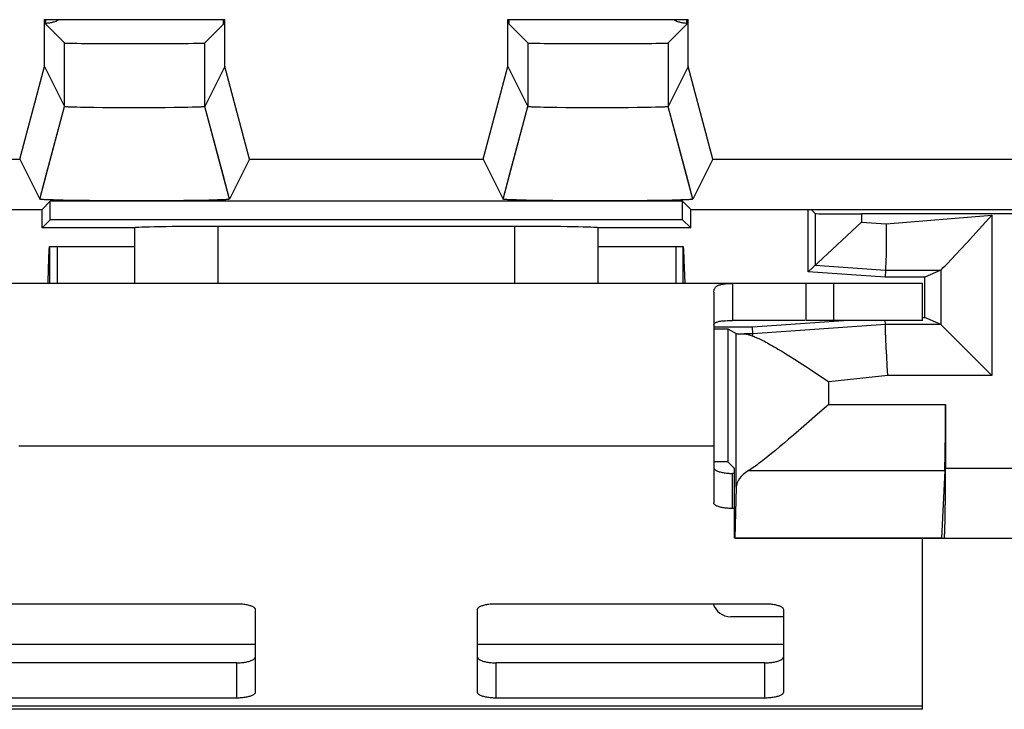
# Model space of a CAD drawing. Units: millimetres. Extents: x -12.7 to 12.1, y -24.8 to 25.4.
# Drawn here: x -4 to 6.6, y -24.8 to -17.4 of the extents above; entities that cross this region are included whole.
import ezdxf

# ---------------------------------------------------------------- set-up
doc = ezdxf.new("R2010")
doc.units = ezdxf.units.MM
doc.header["$LTSCALE"] = 16.335
doc.layers.get('0').update_dxf_attribs({"linetype": 'CONTINUOUS'})
for name, color, linetype in [('ASSI', 7, 'CONTINUOUS'), ('DRAFT', 7, 'CONTINUOUS'), ('RACCORDO', 7, 'CONTINUOUS'), ('SMUSSO', 7, 'CONTINUOUS')]:
    doc.layers.add(name, color=color, linetype=linetype)

msp = doc.modelspace()

# ---------------------------------------------------------------- linework, layer by layer
at = {"color": 7, "linetype": 'CONTINUOUS'}
for p, q in [((-3.739, -17.393), (-3.748, -17.393)), ((-3.706, -19.803), (-2.788, -19.803)), ((-3.706, -20.203), (-3.706, -19.803)), ((-3.627, -19.803), (-3.627, -20.203)), ((2.212, -19.803), (3.129, -19.803)), ((3.05, -19.803), (3.05, -20.203)), ((3.129, -20.203), (3.129, -19.803)), ((-3.719, -20.034), (-3.716, -19.946)), ((3.137, -19.897), (3.139, -19.946)), ((3.139, -19.946), (3.142, -20.034)), ((-3.723, -20.203), (-3.719, -20.034)), ((3.142, -20.034), (3.147, -20.203)), ((5.712, -20.203), (3.662, -20.203)), ((4.455, -20.203), (4.455, -20.603)), ((5.712, -20.603), (5.712, -20.203)), ((4.444, -20.603), (3.662, -20.603)), ((5.712, -20.603), (4.455, -20.603)), ((3.462, -21.103), (3.462, -21.959)), ((5.712, -24.803), (5.712, -22.953)), ((5.712, -24.803), (-6.288, -24.803))]:
    msp.add_line(p, q, dxfattribs=at)
at = {"color": 253, "linetype": 'CONTINUOUS'}
for p, q in [((4.755, -20.603), (4.755, -20.203)), ((3.462, -21.959), (-4.038, -21.959)), ((-1.488, -24.103), (-4.788, -24.103)), ((4.212, -24.103), (0.912, -24.103)), ((5.712, -24.769), (-6.288, -24.769))]:
    msp.add_line(p, q, dxfattribs=at)
at = {"color": 7, "linetype": 'CONTINUOUS'}
for points in [[(-3.602, -17.353), (-3.605, -17.355), (-3.614, -17.36), (-3.623, -17.364), (-3.632, -17.369), (-3.641, -17.372), (-3.65, -17.376), (-3.66, -17.379), (-3.669, -17.382), (-3.679, -17.385), (-3.689, -17.387), (-3.699, -17.389), (-3.709, -17.39), (-3.719, -17.391), (-3.729, -17.392), (-3.739, -17.393)], [(3.112, -17.387), (3.102, -17.385), (3.093, -17.382), (3.083, -17.379), (3.074, -17.376), (3.064, -17.372), (3.055, -17.369), (3.046, -17.364), (3.037, -17.36), (3.028, -17.355), (3.025, -17.353)], [(3.171, -17.393), (3.162, -17.393), (3.152, -17.392), (3.142, -17.391), (3.132, -17.39), (3.122, -17.389), (3.112, -17.387)], [(-3.716, -19.946), (-3.714, -19.897), (-3.713, -19.876), (-3.712, -19.857), (-3.711, -19.841), (-3.71, -19.827), (-3.709, -19.817), (-3.708, -19.809), (-3.707, -19.805), (-3.706, -19.803)], [(3.129, -19.803), (3.13, -19.805), (3.131, -19.809), (3.132, -19.817), (3.133, -19.827), (3.134, -19.841), (3.135, -19.857), (3.136, -19.876), (3.137, -19.897)]]:
    msp.add_lwpolyline(points, dxfattribs=at)
at = {"layer": 'ASSI', "color": 7, "linetype": 'CONTINUOUS'}
for p, q in [((-3.761, -17.353), (-1.816, -17.353)), ((-3.761, -17.86), (-3.761, -17.353)), ((-3.748, -17.402), (-3.748, -17.353)), ((-3.748, -17.402), (-3.545, -17.605)), ((-3.632, -17.369), (-3.641, -17.372)), ((-1.829, -17.402), (-2.032, -17.605)), ((-1.829, -17.402), (-1.829, -17.353)), ((-1.816, -17.86), (-1.816, -17.353)), ((1.239, -17.353), (3.184, -17.353)), ((1.239, -17.86), (1.239, -17.353)), ((1.252, -17.402), (1.252, -17.353)), ((1.252, -17.402), (1.455, -17.605)), ((3.171, -17.402), (2.968, -17.605)), ((3.064, -17.372), (3.055, -17.369)), ((3.171, -17.402), (3.171, -17.353)), ((3.184, -17.86), (3.184, -17.353)), ((-4.029, -18.86), (-3.761, -17.86)), ((-3.761, -17.86), (-3.545, -18.292)), ((-1.816, -17.86), (-2.032, -18.292)), ((-1.548, -18.86), (-1.816, -17.86)), ((0.971, -18.86), (1.239, -17.86)), ((1.239, -17.86), (1.455, -18.292)), ((3.184, -17.86), (2.968, -18.292)), ((3.452, -18.86), (3.184, -17.86)), ((-3.523, -18.295), (-3.527, -18.295)), ((-3.52, -18.296), (-3.523, -18.295)), ((-3.516, -18.296), (-3.52, -18.296)), ((-3.509, -18.296), (-3.516, -18.296)), ((-3.502, -18.297), (-3.509, -18.296)), ((-3.494, -18.297), (-3.502, -18.297)), ((-3.482, -18.297), (-3.494, -18.297)), ((-3.467, -18.298), (-3.482, -18.297)), ((-3.445, -18.299), (-3.467, -18.298)), ((-3.413, -18.3), (-3.445, -18.299)), ((-3.373, -18.301), (-3.413, -18.3)), ((-3.312, -18.302), (-3.373, -18.301)), ((-3.231, -18.303), (-3.312, -18.302)), ((-3.136, -18.304), (-3.231, -18.303)), ((-3.033, -18.305), (-3.136, -18.304)), ((-2.918, -18.305), (-3.033, -18.305)), ((-2.8, -18.306), (-2.918, -18.305)), ((-2.681, -18.305), (-2.8, -18.306)), ((-2.565, -18.305), (-2.681, -18.305)), ((-2.461, -18.304), (-2.565, -18.305)), ((-2.364, -18.303), (-2.461, -18.304)), ((-2.281, -18.302), (-2.364, -18.303)), ((-2.214, -18.301), (-2.281, -18.302)), ((-2.168, -18.3), (-2.214, -18.301)), ((-2.135, -18.299), (-2.168, -18.3)), ((-2.114, -18.298), (-2.135, -18.299)), ((-2.097, -18.298), (-2.114, -18.298)), ((-2.086, -18.297), (-2.097, -18.298)), ((-2.075, -18.297), (-2.086, -18.297)), ((-2.068, -18.296), (-2.075, -18.297)), ((-2.061, -18.296), (-2.068, -18.296)), ((-2.057, -18.296), (-2.061, -18.296)), ((-2.053, -18.295), (-2.057, -18.296)), ((-2.05, -18.295), (-2.053, -18.295)), ((-2.047, -18.295), (-2.05, -18.295)), ((1.477, -18.295), (1.473, -18.295)), ((1.48, -18.296), (1.477, -18.295)), ((1.484, -18.296), (1.48, -18.296)), ((1.491, -18.296), (1.484, -18.296)), ((1.498, -18.297), (1.491, -18.296)), ((1.506, -18.297), (1.498, -18.297)), ((1.518, -18.297), (1.506, -18.297)), ((1.533, -18.298), (1.518, -18.297)), ((1.555, -18.299), (1.533, -18.298)), ((1.587, -18.3), (1.555, -18.299)), ((1.627, -18.301), (1.587, -18.3)), ((1.688, -18.302), (1.627, -18.301)), ((1.769, -18.303), (1.688, -18.302)), ((1.864, -18.304), (1.769, -18.303)), ((1.967, -18.305), (1.864, -18.304)), ((2.082, -18.305), (1.967, -18.305)), ((2.2, -18.306), (2.082, -18.305)), ((2.319, -18.305), (2.2, -18.306)), ((2.435, -18.305), (2.319, -18.305)), ((2.539, -18.304), (2.435, -18.305)), ((2.636, -18.303), (2.539, -18.304)), ((2.719, -18.302), (2.636, -18.303)), ((2.786, -18.301), (2.719, -18.302)), ((2.832, -18.3), (2.786, -18.301)), ((2.865, -18.299), (2.832, -18.3)), ((2.886, -18.298), (2.865, -18.299)), ((2.903, -18.298), (2.886, -18.298)), ((2.914, -18.297), (2.903, -18.298)), ((2.925, -18.297), (2.914, -18.297)), ((2.932, -18.296), (2.925, -18.297)), ((2.939, -18.296), (2.932, -18.296)), ((2.943, -18.296), (2.939, -18.296)), ((2.947, -18.295), (2.943, -18.296)), ((2.95, -18.295), (2.947, -18.295)), ((2.953, -18.295), (2.95, -18.295)), ((-6.548, -18.86), (-4.029, -18.86)), ((-4.029, -18.86), (-3.813, -19.292)), ((-1.548, -18.86), (-1.764, -19.292)), ((-1.548, -18.86), (0.971, -18.86)), ((0.971, -18.86), (1.187, -19.292)), ((3.452, -18.86), (3.236, -19.292)), ((3.452, -18.86), (8.902, -18.86)), ((-3.813, -19.292), (-3.715, -18.925)), ((-1.764, -19.292), (-1.865, -18.916)), ((1.187, -19.292), (1.285, -18.925)), ((3.236, -19.292), (3.135, -18.916)), ((-3.813, -19.292), (-3.813, -19.292)), ((-3.783, -19.297), (-3.788, -19.296)), ((-3.788, -19.403), (-3.699, -19.314)), ((-3.778, -19.297), (-3.783, -19.297)), ((-3.772, -19.297), (-3.778, -19.297)), ((-3.763, -19.298), (-3.772, -19.297)), ((-3.753, -19.298), (-3.763, -19.298)), ((-3.739, -19.299), (-3.753, -19.298)), ((-3.722, -19.3), (-3.739, -19.299)), ((-3.7, -19.301), (-3.722, -19.3)), ((-3.67, -19.301), (-3.7, -19.301)), ((-3.699, -19.514), (-3.699, -19.314)), ((-3.626, -19.303), (-3.67, -19.301)), ((-3.562, -19.304), (-3.626, -19.303)), ((-3.484, -19.305), (-3.562, -19.304)), ((-3.388, -19.307), (-3.484, -19.305)), ((-3.275, -19.308), (-3.388, -19.307)), ((-3.154, -19.309), (-3.275, -19.308)), ((-3.027, -19.31), (-3.154, -19.309)), ((-2.896, -19.31), (-3.027, -19.31)), ((-2.763, -19.31), (-2.896, -19.31)), ((-2.63, -19.31), (-2.763, -19.31)), ((-2.5, -19.31), (-2.63, -19.31)), ((-2.375, -19.309), (-2.5, -19.31)), ((-2.257, -19.308), (-2.375, -19.309)), ((-2.156, -19.306), (-2.257, -19.308)), ((-2.064, -19.305), (-2.156, -19.306)), ((-1.988, -19.304), (-2.064, -19.305)), ((-1.934, -19.302), (-1.988, -19.304)), ((-1.896, -19.301), (-1.934, -19.302)), ((-1.867, -19.3), (-1.896, -19.301)), ((-1.846, -19.299), (-1.867, -19.3)), ((-1.831, -19.299), (-1.846, -19.299)), ((-1.82, -19.298), (-1.831, -19.299)), ((-1.81, -19.298), (-1.82, -19.298)), ((-1.802, -19.297), (-1.81, -19.298)), ((-1.796, -19.297), (-1.802, -19.297)), ((-1.791, -19.296), (-1.796, -19.297)), ((-1.787, -19.296), (-1.791, -19.296)), ((-1.783, -19.296), (-1.787, -19.296)), ((1.187, -19.314), (-1.764, -19.314)), ((1.187, -19.292), (1.187, -19.292)), ((1.217, -19.297), (1.212, -19.296)), ((1.222, -19.297), (1.217, -19.297)), ((1.228, -19.297), (1.222, -19.297)), ((1.237, -19.298), (1.228, -19.297)), ((1.247, -19.298), (1.237, -19.298)), ((1.261, -19.299), (1.247, -19.298)), ((1.278, -19.3), (1.261, -19.299)), ((1.3, -19.301), (1.278, -19.3)), ((1.33, -19.301), (1.3, -19.301)), ((1.374, -19.303), (1.33, -19.301)), ((1.438, -19.304), (1.374, -19.303)), ((1.516, -19.305), (1.438, -19.304)), ((1.612, -19.307), (1.516, -19.305)), ((1.725, -19.308), (1.612, -19.307)), ((1.846, -19.309), (1.725, -19.308)), ((1.973, -19.31), (1.846, -19.309)), ((2.104, -19.31), (1.973, -19.31)), ((2.237, -19.31), (2.104, -19.31)), ((2.37, -19.31), (2.237, -19.31)), ((2.5, -19.31), (2.37, -19.31)), ((2.625, -19.309), (2.5, -19.31)), ((2.743, -19.308), (2.625, -19.309)), ((2.844, -19.306), (2.743, -19.308)), ((2.936, -19.305), (2.844, -19.306)), ((3.012, -19.304), (2.936, -19.305)), ((3.066, -19.302), (3.012, -19.304)), ((3.104, -19.301), (3.066, -19.302)), ((3.133, -19.3), (3.104, -19.301)), ((3.212, -19.403), (3.123, -19.314)), ((3.123, -19.514), (3.123, -19.314)), ((3.154, -19.299), (3.133, -19.3)), ((3.169, -19.299), (3.154, -19.299)), ((3.18, -19.298), (3.169, -19.299)), ((3.19, -19.298), (3.18, -19.298)), ((3.198, -19.297), (3.19, -19.298)), ((3.204, -19.297), (3.198, -19.297)), ((3.209, -19.296), (3.204, -19.297)), ((3.213, -19.296), (3.209, -19.296)), ((3.217, -19.296), (3.213, -19.296)), ((-7.688, -19.403), (-3.788, -19.403)), ((-3.788, -19.603), (-3.788, -19.403)), ((3.212, -19.403), (7.112, -19.403)), ((3.212, -19.603), (3.212, -19.403)), ((4.48, -20.077), (4.48, -19.403)), ((4.512, -19.403), (4.556, -19.448)), ((-3.788, -19.603), (-3.699, -19.514)), ((3.123, -19.514), (-3.699, -19.514)), ((3.212, -19.603), (3.123, -19.514)), ((4.48, -20.077), (5.056, -19.54)), ((4.556, -19.448), (4.556, -20.006)), ((7.064, -19.45), (5.056, -19.45)), ((6.326, -19.616), (6.395, -19.54)), ((6.395, -19.54), (6.462, -19.464)), ((-2.788, -19.603), (-3.788, -19.603)), ((-2.788, -19.603), (-2.786, -19.601)), ((-2.788, -20.203), (-2.788, -19.603)), ((1.31, -19.586), (-1.887, -19.586)), ((2.212, -19.603), (2.21, -19.601)), ((3.212, -19.603), (2.212, -19.603)), ((2.212, -20.203), (2.212, -19.603)), ((5.321, -19.558), (5.322, -19.623)), ((5.322, -19.623), (5.322, -19.687)), ((6.258, -19.691), (6.326, -19.616)), ((5.322, -19.749), (5.321, -19.808)), ((5.322, -19.687), (5.322, -19.749)), ((6.127, -19.834), (6.191, -19.764)), ((6.191, -19.764), (6.258, -19.691)), ((5.321, -19.836), (5.32, -19.875)), ((5.321, -19.808), (5.321, -19.836)), ((6.073, -19.891), (6.127, -19.834)), ((5.319, -19.944), (5.318, -19.964)), ((5.318, -19.964), (5.318, -19.983)), ((5.32, -19.911), (5.319, -19.944)), ((5.32, -19.875), (5.32, -19.911)), ((5.986, -19.983), (6.024, -19.943)), ((6.024, -19.943), (6.073, -19.891)), ((5.311, -20.135), (4.48, -20.077)), ((4.556, -20.006), (5.313, -20.059)), ((5.313, -20.059), (5.311, -20.135)), ((5.313, -20.059), (5.912, -20.059)), ((5.317, -19.999), (5.316, -20.013)), ((5.316, -20.013), (5.316, -20.026)), ((5.318, -19.983), (5.317, -19.999)), ((5.912, -20.059), (5.74, -20.135)), ((5.914, -20.057), (5.915, -20.056)), ((5.938, -20.032), (5.958, -20.012)), ((5.958, -20.012), (5.986, -19.983)), ((5.74, -20.135), (5.311, -20.135)), ((5.74, -20.572), (5.74, -20.135)), ((3.662, -20.203), (-4.238, -20.203)), ((3.662, -20.203), (3.662, -20.603)), ((3.462, -20.297), (3.462, -21.103)), ((3.88, -20.672), (4.861, -20.603)), ((5.313, -20.648), (5.312, -20.603)), ((5.712, -20.572), (5.74, -20.572)), ((5.912, -20.648), (5.74, -20.572)), ((3.462, -20.672), (3.88, -20.672)), ((3.462, -20.692), (3.612, -20.692)), ((3.612, -20.692), (3.703, -20.745)), ((3.612, -20.692), (3.612, -22.131)), ((3.883, -20.747), (3.88, -20.672)), ((5.313, -20.648), (3.883, -20.747)), ((5.912, -20.648), (5.313, -20.648)), ((5.314, -20.663), (5.313, -20.65)), ((5.314, -20.684), (5.314, -20.663)), ((5.316, -20.722), (5.314, -20.684)), ((5.912, -20.648), (6.462, -21.198)), ((3.883, -20.747), (3.788, -20.747)), ((3.875, -20.769), (3.884, -20.773)), ((3.884, -20.773), (3.883, -20.756)), ((5.319, -20.797), (5.316, -20.722)), ((5.323, -20.893), (5.319, -20.797)), ((5.328, -20.988), (5.323, -20.893)), ((4.195, -20.936), (4.239, -20.963)), ((4.239, -20.963), (4.285, -20.992)), ((4.285, -20.992), (4.333, -21.022)), ((4.333, -21.022), (4.382, -21.054)), ((5.333, -21.091), (5.328, -20.988)), ((4.382, -21.054), (4.46, -21.105)), ((4.46, -21.105), (4.514, -21.14)), ((4.514, -21.14), (4.703, -21.264)), ((5.339, -21.198), (5.333, -21.091)), ((4.703, -21.511), (4.582, -21.616)), ((5.962, -21.511), (5.962, -22.203)), ((4.582, -21.616), (4.462, -21.72)), ((4.462, -21.72), (4.376, -21.794)), ((4.269, -21.886), (4.219, -21.928)), ((4.322, -21.841), (4.269, -21.886)), ((4.376, -21.794), (4.322, -21.841)), ((4.171, -21.968), (4.126, -22.006)), ((4.219, -21.928), (4.171, -21.968)), ((4.126, -22.006), (4.084, -22.041)), ((3.612, -22.131), (3.462, -22.131)), ((3.612, -22.131), (3.684, -22.202)), ((5.954, -22.225), (5.919, -22.953)), ((3.686, -22.953), (3.686, -22.402)), ((3.703, -22.404), (3.689, -22.953)), ((3.689, -22.953), (7.462, -22.953))]:
    msp.add_line(p, q, dxfattribs=at)
at = {"layer": 'ASSI', "color": 253, "linetype": 'CONTINUOUS'}
for p, q in [((-3.545, -18.292), (-3.545, -17.605)), ((-2.032, -18.292), (-2.032, -17.605)), ((1.455, -17.605), (1.455, -18.292)), ((2.968, -17.605), (2.968, -18.292)), ((-3.715, -18.925), (-3.545, -18.292)), ((-1.865, -18.916), (-2.032, -18.292)), ((1.285, -18.925), (1.455, -18.292)), ((3.135, -18.916), (2.968, -18.292)), ((5.056, -19.45), (5.056, -19.54)), ((5.056, -19.54), (5.321, -19.558)), ((5.321, -19.558), (6.462, -19.464)), ((6.462, -19.464), (6.462, -21.198)), ((-2.786, -20.203), (-2.786, -19.601)), ((-1.887, -20.203), (-1.887, -19.586)), ((1.31, -19.586), (1.31, -20.203)), ((2.21, -19.601), (2.21, -20.203)), ((5.912, -20.059), (5.912, -20.648)), ((3.703, -22.404), (3.703, -20.745)), ((5.339, -21.198), (4.703, -21.264)), ((6.462, -21.198), (5.339, -21.198)), ((4.703, -21.511), (4.703, -21.264)), ((4.703, -21.511), (5.962, -21.511)), ((7.688, -22.203), (5.962, -22.203)), ((3.837, -22.225), (5.954, -22.225))]:
    msp.add_line(p, q, dxfattribs=at)
at = {"layer": 'ASSI', "color": 7, "linetype": 'CONTINUOUS'}
for points in [[(-3.641, -17.372), (-3.65, -17.376), (-3.66, -17.379), (-3.669, -17.382), (-3.679, -17.385), (-3.689, -17.387), (-3.699, -17.389), (-3.709, -17.39), (-3.719, -17.391), (-3.729, -17.392), (-3.739, -17.393), (-3.749, -17.393)], [(-3.602, -17.353), (-3.605, -17.355), (-3.614, -17.36), (-3.623, -17.364), (-3.632, -17.369)], [(3.055, -17.369), (3.046, -17.364), (3.037, -17.36), (3.028, -17.355), (3.025, -17.353)], [(3.112, -17.387), (3.102, -17.385), (3.093, -17.382), (3.083, -17.379), (3.074, -17.376), (3.064, -17.372)], [(3.172, -17.393), (3.162, -17.393), (3.152, -17.392), (3.142, -17.391), (3.132, -17.39), (3.122, -17.389), (3.112, -17.387)], [(-3.527, -18.295), (-3.53, -18.295), (-3.531, -18.295), (-3.533, -18.295), (-3.534, -18.294), (-3.535, -18.294), (-3.537, -18.294), (-3.538, -18.294), (-3.539, -18.294), (-3.54, -18.294), (-3.54, -18.294), (-3.541, -18.294), (-3.542, -18.293), (-3.543, -18.293), (-3.543, -18.293), (-3.544, -18.293), (-3.544, -18.293), (-3.544, -18.293), (-3.545, -18.293), (-3.545, -18.292), (-3.545, -18.292)], [(-2.032, -18.292), (-2.032, -18.292), (-2.032, -18.293), (-2.032, -18.293), (-2.033, -18.293), (-2.033, -18.293), (-2.034, -18.293), (-2.034, -18.293), (-2.035, -18.293), (-2.036, -18.294), (-2.036, -18.294), (-2.037, -18.294), (-2.038, -18.294), (-2.039, -18.294), (-2.04, -18.294), (-2.041, -18.294), (-2.043, -18.294), (-2.044, -18.295), (-2.045, -18.295), (-2.047, -18.295)], [(1.473, -18.295), (1.47, -18.295), (1.469, -18.295), (1.467, -18.295), (1.466, -18.294), (1.465, -18.294), (1.463, -18.294), (1.462, -18.294), (1.461, -18.294), (1.46, -18.294), (1.46, -18.294), (1.459, -18.294), (1.458, -18.293), (1.457, -18.293), (1.457, -18.293), (1.456, -18.293), (1.456, -18.293), (1.456, -18.293), (1.455, -18.293), (1.455, -18.292), (1.455, -18.292)], [(2.968, -18.292), (2.968, -18.292), (2.968, -18.293), (2.968, -18.293), (2.967, -18.293), (2.967, -18.293), (2.966, -18.293), (2.966, -18.293), (2.965, -18.293), (2.964, -18.294), (2.964, -18.294), (2.963, -18.294), (2.962, -18.294), (2.961, -18.294), (2.96, -18.294), (2.959, -18.294), (2.957, -18.294), (2.956, -18.295), (2.955, -18.295), (2.953, -18.295)], [(-3.788, -19.296), (-3.792, -19.296), (-3.794, -19.296), (-3.796, -19.296), (-3.798, -19.295), (-3.8, -19.295), (-3.801, -19.295), (-3.803, -19.295), (-3.804, -19.295), (-3.805, -19.295), (-3.807, -19.294), (-3.808, -19.294), (-3.809, -19.294), (-3.81, -19.294), (-3.81, -19.294), (-3.811, -19.293), (-3.812, -19.293), (-3.812, -19.293), (-3.813, -19.293), (-3.813, -19.293), (-3.813, -19.293), (-3.813, -19.292)], [(-1.764, -19.292), (-1.764, -19.292), (-1.764, -19.293), (-1.764, -19.293), (-1.764, -19.293), (-1.765, -19.293), (-1.765, -19.293), (-1.766, -19.293), (-1.766, -19.294), (-1.767, -19.294), (-1.768, -19.294), (-1.769, -19.294), (-1.77, -19.294), (-1.771, -19.295), (-1.773, -19.295), (-1.774, -19.295), (-1.776, -19.295), (-1.777, -19.295), (-1.779, -19.295), (-1.781, -19.296), (-1.783, -19.296)], [(1.212, -19.296), (1.208, -19.296), (1.206, -19.296), (1.204, -19.296), (1.202, -19.295), (1.2, -19.295), (1.199, -19.295), (1.197, -19.295), (1.196, -19.295), (1.195, -19.295), (1.193, -19.294), (1.192, -19.294), (1.191, -19.294), (1.19, -19.294), (1.19, -19.294), (1.189, -19.293), (1.188, -19.293), (1.188, -19.293), (1.187, -19.293), (1.187, -19.293), (1.187, -19.293), (1.187, -19.292)], [(3.236, -19.292), (3.236, -19.292), (3.236, -19.293), (3.236, -19.293), (3.236, -19.293), (3.235, -19.293), (3.235, -19.293), (3.234, -19.293), (3.234, -19.294), (3.233, -19.294), (3.232, -19.294), (3.231, -19.294), (3.23, -19.294), (3.229, -19.295), (3.227, -19.295), (3.226, -19.295), (3.224, -19.295), (3.223, -19.295), (3.221, -19.295), (3.219, -19.296), (3.217, -19.296)], [(5.314, -20.052), (5.313, -20.056), (5.313, -20.058), (5.313, -20.058), (5.313, -20.059)], [(5.315, -20.041), (5.314, -20.049), (5.314, -20.052)], [(5.316, -20.026), (5.315, -20.037), (5.315, -20.041)], [(5.912, -20.059), (5.912, -20.059), (5.914, -20.057)], [(5.915, -20.056), (5.918, -20.053), (5.938, -20.032)], [(3.462, -20.297), (3.462, -20.289), (3.463, -20.281), (3.464, -20.274), (3.466, -20.267), (3.469, -20.261), (3.472, -20.255), (3.476, -20.249), (3.48, -20.243), (3.485, -20.238), (3.491, -20.234), (3.497, -20.23), (3.504, -20.226), (3.511, -20.222), (3.519, -20.219), (3.529, -20.216), (3.539, -20.213), (3.549, -20.211), (3.561, -20.209), (3.575, -20.207), (3.589, -20.206), (3.605, -20.205), (3.622, -20.204), (3.641, -20.203), (3.662, -20.203)], [(3.462, -20.655), (3.462, -20.651), (3.463, -20.647), (3.464, -20.643), (3.466, -20.639), (3.469, -20.635), (3.472, -20.632), (3.476, -20.629), (3.48, -20.626), (3.485, -20.623), (3.491, -20.62), (3.497, -20.618), (3.504, -20.616), (3.511, -20.614), (3.519, -20.612), (3.529, -20.61), (3.539, -20.609), (3.549, -20.608), (3.561, -20.606), (3.575, -20.605), (3.589, -20.605), (3.605, -20.604), (3.622, -20.604), (3.641, -20.603), (3.662, -20.603)], [(5.313, -20.65), (5.313, -20.648), (5.313, -20.648)], [(3.788, -20.747), (3.794, -20.748), (3.801, -20.748), (3.809, -20.749), (3.816, -20.751), (3.824, -20.752), (3.832, -20.754)], [(3.832, -20.754), (3.84, -20.757), (3.848, -20.759), (3.857, -20.762), (3.866, -20.766), (3.875, -20.769)], [(3.883, -20.756), (3.883, -20.748), (3.883, -20.748), (3.883, -20.747)], [(3.884, -20.773), (3.896, -20.777), (3.908, -20.782), (3.92, -20.787), (3.934, -20.793), (3.947, -20.799), (3.961, -20.806), (3.976, -20.813), (3.991, -20.82), (4.007, -20.828), (4.023, -20.837), (4.04, -20.846), (4.057, -20.855), (4.075, -20.865), (4.094, -20.876), (4.113, -20.887), (4.133, -20.899), (4.153, -20.911), (4.174, -20.923), (4.195, -20.936)], [(4.084, -22.041), (4.044, -22.073), (4.025, -22.088), (4.007, -22.102), (3.989, -22.116), (3.972, -22.129), (3.956, -22.141), (3.941, -22.153), (3.925, -22.164), (3.911, -22.175), (3.897, -22.184), (3.884, -22.194), (3.871, -22.203), (3.859, -22.211), (3.848, -22.218), (3.837, -22.225)]]:
    msp.add_lwpolyline(points, dxfattribs=at)
for centre, major_axis, ratio, start_param, end_param in [((-2.788, -17.605), (0.757, 0), 0.008727, -3.132866, -0.008727), ((2.212, -17.605), (0.757, 0), 0.008727, -3.132866, -0.008727), ((5.056, -19.448), (0.5, 0), 0.005236, -3.136357, -1.570796), ((-1.887, -19.602), (0.9, 0), 0.017455, 1.570796, 3.124139), ((1.31, -19.602), (0.9, 0), 0.017455, 0.017453, 1.570796), ((4.703, -20.745), (1, 0), 0.005236, -3.132664, -2.726645), ((5.949, -21.511), (0, 0.76), 0.017455, -2.792527, -1.570796), ((3.684, -22.402), (0, 0.2), 0.008929, -1.570796, -0.008727), ((5.949, -22.203), (0, 0.75), 0.017455, 3.141593, 4.712389), ((4.703, -22.407), (1, 0), 0.36397, 2.618069, 3.132664)]:
    msp.add_ellipse(centre, major_axis=major_axis, ratio=ratio, start_param=start_param, end_param=end_param, dxfattribs=at)
at = {"layer": 'DRAFT', "color": 7, "linetype": 'CONTINUOUS'}
for p, q in [((-3.761, -17.353), (-1.816, -17.353)), ((-3.748, -17.402), (-3.748, -17.353)), ((-1.829, -17.402), (-1.829, -17.353)), ((1.239, -17.353), (3.184, -17.353)), ((1.252, -17.402), (1.252, -17.353)), ((3.171, -17.402), (3.171, -17.353)), ((-3.788, -19.403), (-3.699, -19.314)), ((3.123, -19.314), (-3.699, -19.314)), ((-3.699, -19.514), (-3.699, -19.314)), ((3.212, -19.403), (3.123, -19.314)), ((3.123, -19.514), (3.123, -19.314)), ((-7.688, -19.403), (-3.788, -19.403)), ((-3.788, -19.603), (-3.788, -19.403)), ((3.212, -19.403), (7.112, -19.403)), ((3.212, -19.603), (3.212, -19.403)), ((4.48, -20.077), (4.48, -19.403)), ((-3.788, -19.603), (-3.699, -19.514)), ((3.123, -19.514), (-3.699, -19.514)), ((3.212, -19.603), (3.123, -19.514)), ((-2.788, -19.603), (-3.788, -19.603)), ((3.212, -19.603), (2.212, -19.603)), ((5.311, -20.135), (4.48, -20.077)), ((5.74, -20.135), (5.311, -20.135)), ((5.74, -20.572), (5.74, -20.135)), ((3.88, -20.672), (4.861, -20.603)), ((5.712, -20.572), (5.74, -20.572)), ((3.462, -20.672), (3.88, -20.672)), ((3.462, -20.692), (3.612, -20.692)), ((3.612, -20.692), (3.612, -22.131)), ((3.612, -22.131), (3.462, -22.131)), ((5.919, -22.953), (3.689, -22.953))]:
    msp.add_line(p, q, dxfattribs=at)
at = {"layer": 'RACCORDO', "color": 7, "linetype": 'CONTINUOUS'}
for p, q in [((-3.748, -17.402), (-3.545, -17.605)), ((-1.829, -17.402), (-2.032, -17.605)), ((1.252, -17.402), (1.455, -17.605)), ((3.171, -17.402), (2.968, -17.605)), ((4.512, -19.403), (4.556, -19.448)), ((4.48, -20.077), (5.056, -19.54)), ((7.064, -19.45), (5.056, -19.45)), ((6.326, -19.616), (6.395, -19.54)), ((6.395, -19.54), (6.462, -19.464)), ((-2.788, -19.603), (-2.786, -19.601)), ((-2.788, -20.203), (-2.788, -19.603)), ((1.31, -19.586), (-1.887, -19.586)), ((2.212, -19.603), (2.21, -19.601)), ((2.212, -20.203), (2.212, -19.603)), ((5.321, -19.558), (5.322, -19.623)), ((5.322, -19.623), (5.322, -19.687)), ((6.258, -19.691), (6.326, -19.616)), ((5.322, -19.749), (5.321, -19.808)), ((5.322, -19.687), (5.322, -19.749)), ((6.127, -19.834), (6.191, -19.764)), ((6.191, -19.764), (6.258, -19.691)), ((5.321, -19.836), (5.32, -19.875)), ((5.321, -19.808), (5.321, -19.836)), ((6.073, -19.891), (6.127, -19.834)), ((5.319, -19.944), (5.318, -19.964)), ((5.318, -19.964), (5.318, -19.983)), ((5.32, -19.911), (5.319, -19.944)), ((5.32, -19.875), (5.32, -19.911)), ((5.986, -19.983), (6.024, -19.943)), ((6.024, -19.943), (6.073, -19.891)), ((5.313, -20.059), (5.311, -20.135)), ((5.317, -19.999), (5.316, -20.013)), ((5.316, -20.013), (5.316, -20.026)), ((5.318, -19.983), (5.317, -19.999)), ((5.912, -20.059), (5.74, -20.135)), ((5.914, -20.057), (5.915, -20.056)), ((5.938, -20.032), (5.958, -20.012)), ((5.958, -20.012), (5.986, -19.983)), ((5.313, -20.648), (5.312, -20.603)), ((5.912, -20.648), (5.74, -20.572)), ((3.883, -20.747), (3.88, -20.672)), ((5.314, -20.663), (5.313, -20.65)), ((5.314, -20.684), (5.314, -20.663)), ((5.316, -20.722), (5.314, -20.684)), ((5.912, -20.648), (6.462, -21.198)), ((5.319, -20.797), (5.316, -20.722)), ((5.323, -20.893), (5.319, -20.797)), ((5.328, -20.988), (5.323, -20.893)), ((5.333, -21.091), (5.328, -20.988)), ((5.339, -21.198), (5.333, -21.091)), ((5.962, -21.511), (5.962, -22.203)), ((3.462, -21.959), (3.462, -22.573)), ((3.612, -22.131), (3.684, -22.202)), ((3.685, -22.254), (3.662, -22.254)), ((5.954, -22.225), (5.919, -22.953)), ((3.686, -22.953), (3.686, -22.402)), ((3.686, -22.634), (3.662, -22.634)), ((5.919, -22.953), (7.462, -22.953)), ((-4.588, -23.662), (-1.688, -23.662)), ((1.112, -23.662), (4.012, -23.662)), ((-1.488, -23.724), (-1.488, -24.62)), ((0.912, -24.62), (0.912, -23.724)), ((4.212, -23.724), (4.212, -24.62)), ((4.212, -23.803), (3.645, -23.803)), ((-1.688, -24.301), (-4.588, -24.301)), ((4.012, -24.301), (1.112, -24.301)), ((-1.688, -24.681), (-4.588, -24.681)), ((4.012, -24.681), (1.112, -24.681))]:
    msp.add_line(p, q, dxfattribs=at)
at = {"layer": 'RACCORDO', "color": 253, "linetype": 'CONTINUOUS'}
for p, q in [((4.556, -19.448), (4.556, -20.006)), ((5.056, -19.45), (5.056, -19.54)), ((5.056, -19.54), (5.321, -19.558)), ((5.321, -19.558), (6.462, -19.464)), ((6.462, -19.464), (6.462, -21.198)), ((-2.786, -20.203), (-2.786, -19.601)), ((-1.887, -20.203), (-1.887, -19.586)), ((1.31, -19.586), (1.31, -20.203)), ((2.21, -19.601), (2.21, -20.203)), ((4.556, -20.006), (5.313, -20.059)), ((5.313, -20.059), (5.912, -20.059)), ((5.912, -20.059), (5.912, -20.648)), ((5.313, -20.648), (3.883, -20.747)), ((5.912, -20.648), (5.313, -20.648)), ((6.462, -21.198), (5.339, -21.198)), ((7.688, -22.203), (5.962, -22.203)), ((3.662, -22.634), (3.662, -22.254)), ((-1.688, -24.681), (-1.688, -24.301)), ((1.112, -24.681), (1.112, -24.301)), ((4.012, -24.681), (4.012, -24.301))]:
    msp.add_line(p, q, dxfattribs=at)
at = {"layer": 'RACCORDO', "color": 7, "linetype": 'CONTINUOUS'}
for points in [[(5.314, -20.052), (5.313, -20.056), (5.313, -20.058), (5.313, -20.058), (5.313, -20.059)], [(5.315, -20.041), (5.314, -20.049), (5.314, -20.052)], [(5.316, -20.026), (5.315, -20.037), (5.315, -20.041)], [(5.912, -20.059), (5.912, -20.059), (5.914, -20.057)], [(5.915, -20.056), (5.918, -20.053), (5.938, -20.032)], [(5.313, -20.65), (5.313, -20.648), (5.313, -20.648)], [(3.462, -22.192), (3.462, -22.196), (3.463, -22.2), (3.465, -22.204), (3.468, -22.208), (3.472, -22.212), (3.477, -22.216), (3.482, -22.22), (3.488, -22.223), (3.495, -22.227), (3.503, -22.23), (3.511, -22.233), (3.52, -22.236), (3.53, -22.239), (3.54, -22.241), (3.55, -22.244), (3.562, -22.246), (3.573, -22.248), (3.585, -22.249), (3.597, -22.251), (3.61, -22.252), (3.623, -22.253), (3.635, -22.254), (3.648, -22.254), (3.662, -22.254)], [(3.662, -22.634), (3.648, -22.634), (3.635, -22.634), (3.623, -22.633), (3.61, -22.632), (3.597, -22.631), (3.585, -22.63), (3.573, -22.628), (3.562, -22.626), (3.55, -22.624), (3.54, -22.622), (3.53, -22.619), (3.52, -22.616), (3.511, -22.613), (3.503, -22.61), (3.495, -22.607), (3.488, -22.604), (3.482, -22.6), (3.477, -22.596), (3.472, -22.593), (3.468, -22.589), (3.465, -22.585), (3.463, -22.581), (3.462, -22.577), (3.462, -22.573)], [(-1.688, -23.662), (-1.675, -23.662), (-1.662, -23.662), (-1.649, -23.663), (-1.637, -23.664), (-1.624, -23.665), (-1.612, -23.666), (-1.6, -23.668), (-1.588, -23.67), (-1.577, -23.672), (-1.567, -23.674), (-1.557, -23.677), (-1.547, -23.68), (-1.538, -23.683), (-1.53, -23.686), (-1.522, -23.689), (-1.515, -23.693), (-1.509, -23.696), (-1.504, -23.7), (-1.499, -23.704), (-1.495, -23.708), (-1.492, -23.711), (-1.49, -23.715), (-1.489, -23.719), (-1.488, -23.724)], [(0.912, -23.724), (0.912, -23.719), (0.913, -23.715), (0.915, -23.711), (0.918, -23.708), (0.922, -23.704), (0.927, -23.7), (0.932, -23.696), (0.938, -23.693), (0.945, -23.689), (0.953, -23.686), (0.961, -23.683), (0.97, -23.68), (0.98, -23.677), (0.99, -23.674), (1, -23.672), (1.012, -23.67), (1.023, -23.668), (1.035, -23.666), (1.047, -23.665), (1.06, -23.664), (1.073, -23.663), (1.085, -23.662), (1.098, -23.662), (1.112, -23.662)], [(4.012, -23.662), (4.025, -23.662), (4.038, -23.662), (4.051, -23.663), (4.063, -23.664), (4.076, -23.665), (4.088, -23.666), (4.1, -23.668), (4.112, -23.67), (4.123, -23.672), (4.133, -23.674), (4.143, -23.677), (4.153, -23.68), (4.162, -23.683), (4.17, -23.686), (4.178, -23.689), (4.185, -23.693), (4.191, -23.696), (4.196, -23.7), (4.201, -23.704), (4.205, -23.708), (4.208, -23.711), (4.21, -23.715), (4.211, -23.719), (4.212, -23.724)], [(-1.688, -24.301), (-1.675, -24.301), (-1.662, -24.301), (-1.649, -24.3), (-1.637, -24.299), (-1.624, -24.298), (-1.612, -24.296), (-1.6, -24.295), (-1.588, -24.293), (-1.577, -24.291), (-1.567, -24.288), (-1.557, -24.286), (-1.547, -24.283), (-1.538, -24.28), (-1.53, -24.277), (-1.522, -24.274), (-1.515, -24.27), (-1.509, -24.267), (-1.504, -24.263), (-1.499, -24.259), (-1.495, -24.255), (-1.492, -24.251), (-1.49, -24.247), (-1.489, -24.243), (-1.488, -24.239)], [(0.912, -24.239), (0.912, -24.243), (0.913, -24.247), (0.915, -24.251), (0.918, -24.255), (0.922, -24.259), (0.927, -24.263), (0.932, -24.267), (0.938, -24.27), (0.945, -24.274), (0.953, -24.277), (0.961, -24.28), (0.97, -24.283), (0.98, -24.286), (0.99, -24.288), (1, -24.291), (1.012, -24.293), (1.023, -24.295), (1.035, -24.296), (1.047, -24.298), (1.06, -24.299), (1.073, -24.3), (1.085, -24.301), (1.098, -24.301), (1.112, -24.301)], [(4.012, -24.301), (4.025, -24.301), (4.038, -24.301), (4.051, -24.3), (4.063, -24.299), (4.076, -24.298), (4.088, -24.296), (4.1, -24.295), (4.112, -24.293), (4.123, -24.291), (4.133, -24.288), (4.143, -24.286), (4.153, -24.283), (4.162, -24.28), (4.17, -24.277), (4.178, -24.274), (4.185, -24.27), (4.191, -24.267), (4.196, -24.263), (4.201, -24.259), (4.205, -24.255), (4.208, -24.251), (4.21, -24.247), (4.211, -24.243), (4.212, -24.239)], [(-1.488, -24.62), (-1.489, -24.624), (-1.49, -24.628), (-1.492, -24.632), (-1.495, -24.636), (-1.499, -24.64), (-1.504, -24.643), (-1.509, -24.647), (-1.515, -24.651), (-1.522, -24.654), (-1.53, -24.657), (-1.538, -24.66), (-1.547, -24.663), (-1.557, -24.666), (-1.567, -24.669), (-1.577, -24.671), (-1.588, -24.673), (-1.6, -24.675), (-1.612, -24.677), (-1.624, -24.678), (-1.637, -24.679), (-1.649, -24.68), (-1.662, -24.681), (-1.675, -24.681), (-1.688, -24.681)], [(1.112, -24.681), (1.098, -24.681), (1.085, -24.681), (1.073, -24.68), (1.06, -24.679), (1.047, -24.678), (1.035, -24.677), (1.023, -24.675), (1.012, -24.673), (1, -24.671), (0.99, -24.669), (0.98, -24.666), (0.97, -24.663), (0.961, -24.66), (0.953, -24.657), (0.945, -24.654), (0.938, -24.651), (0.932, -24.647), (0.927, -24.643), (0.922, -24.64), (0.918, -24.636), (0.915, -24.632), (0.913, -24.628), (0.912, -24.624), (0.912, -24.62)], [(4.212, -24.62), (4.211, -24.624), (4.21, -24.628), (4.208, -24.632), (4.205, -24.636), (4.201, -24.64), (4.196, -24.643), (4.191, -24.647), (4.185, -24.651), (4.178, -24.654), (4.17, -24.657), (4.162, -24.66), (4.153, -24.663), (4.143, -24.666), (4.133, -24.669), (4.123, -24.671), (4.112, -24.673), (4.1, -24.675), (4.088, -24.677), (4.076, -24.678), (4.063, -24.679), (4.051, -24.68), (4.038, -24.681), (4.025, -24.681), (4.012, -24.681)]]:
    msp.add_lwpolyline(points, dxfattribs=at)
msp.add_arc((3.645, -23.603), 0.2, 196.9854, 270, dxfattribs=at)
for centre, major_axis, ratio, start_param, end_param in [((-2.788, -17.605), (0.757, 0), 0.008727, -3.132866, -0.008727), ((2.212, -17.605), (0.757, 0), 0.008727, -3.132866, -0.008727), ((5.056, -19.448), (0.5, 0), 0.005236, -3.136357, -1.570796), ((-1.887, -19.602), (0.9, 0), 0.017455, 1.570796, 3.124139), ((1.31, -19.602), (0.9, 0), 0.017455, 0.017453, 1.570796), ((5.912, -19.506), (0, 0.553), 0.011857, -3.136363, -3.130727), ((5.912, -21.198), (0, 0.55), 0.011869, -0.011868, -0.005236), ((5.949, -21.511), (0, 0.76), 0.017455, -2.792527, -1.570796), ((3.684, -22.402), (0, 0.2), 0.008929, -1.570796, -0.008727), ((5.949, -22.203), (0, 0.75), 0.017455, -3.141593, -1.570796)]:
    msp.add_ellipse(centre, major_axis=major_axis, ratio=ratio, start_param=start_param, end_param=end_param, dxfattribs=at)
at = {"layer": 'SMUSSO', "color": 7, "linetype": 'CONTINUOUS'}
for p, q in [((-3.761, -17.86), (-3.761, -17.353)), ((-1.816, -17.86), (-1.816, -17.353)), ((1.239, -17.86), (1.239, -17.353)), ((3.184, -17.86), (3.184, -17.353)), ((-4.029, -18.86), (-3.761, -17.86)), ((-3.761, -17.86), (-3.545, -18.292)), ((-1.816, -17.86), (-2.032, -18.292)), ((-1.548, -18.86), (-1.816, -17.86)), ((0.971, -18.86), (1.239, -17.86)), ((1.239, -17.86), (1.455, -18.292)), ((3.184, -17.86), (2.968, -18.292)), ((3.452, -18.86), (3.184, -17.86)), ((-3.523, -18.295), (-3.527, -18.295)), ((-3.52, -18.296), (-3.523, -18.295)), ((-3.516, -18.296), (-3.52, -18.296)), ((-3.509, -18.296), (-3.516, -18.296)), ((-3.502, -18.297), (-3.509, -18.296)), ((-3.494, -18.297), (-3.502, -18.297)), ((-3.482, -18.297), (-3.494, -18.297)), ((-3.467, -18.298), (-3.482, -18.297)), ((-3.445, -18.299), (-3.467, -18.298)), ((-3.413, -18.3), (-3.445, -18.299)), ((-3.373, -18.301), (-3.413, -18.3)), ((-3.312, -18.302), (-3.373, -18.301)), ((-3.231, -18.303), (-3.312, -18.302)), ((-3.136, -18.304), (-3.231, -18.303)), ((-3.033, -18.305), (-3.136, -18.304)), ((-2.918, -18.305), (-3.033, -18.305)), ((-2.8, -18.306), (-2.918, -18.305)), ((-2.681, -18.305), (-2.8, -18.306)), ((-2.565, -18.305), (-2.681, -18.305)), ((-2.461, -18.304), (-2.565, -18.305)), ((-2.364, -18.303), (-2.461, -18.304)), ((-2.281, -18.302), (-2.364, -18.303)), ((-2.214, -18.301), (-2.281, -18.302)), ((-2.168, -18.3), (-2.214, -18.301)), ((-2.135, -18.299), (-2.168, -18.3)), ((-2.114, -18.298), (-2.135, -18.299)), ((-2.097, -18.298), (-2.114, -18.298)), ((-2.086, -18.297), (-2.097, -18.298)), ((-2.075, -18.297), (-2.086, -18.297)), ((-2.068, -18.296), (-2.075, -18.297)), ((-2.061, -18.296), (-2.068, -18.296)), ((-2.057, -18.296), (-2.061, -18.296)), ((-2.053, -18.295), (-2.057, -18.296)), ((-2.05, -18.295), (-2.053, -18.295)), ((-2.047, -18.295), (-2.05, -18.295)), ((1.477, -18.295), (1.473, -18.295)), ((1.48, -18.296), (1.477, -18.295)), ((1.484, -18.296), (1.48, -18.296)), ((1.491, -18.296), (1.484, -18.296)), ((1.498, -18.297), (1.491, -18.296)), ((1.506, -18.297), (1.498, -18.297)), ((1.518, -18.297), (1.506, -18.297)), ((1.533, -18.298), (1.518, -18.297)), ((1.555, -18.299), (1.533, -18.298)), ((1.587, -18.3), (1.555, -18.299)), ((1.627, -18.301), (1.587, -18.3)), ((1.688, -18.302), (1.627, -18.301)), ((1.769, -18.303), (1.688, -18.302)), ((1.864, -18.304), (1.769, -18.303)), ((1.967, -18.305), (1.864, -18.304)), ((2.082, -18.305), (1.967, -18.305)), ((2.2, -18.306), (2.082, -18.305)), ((2.319, -18.305), (2.2, -18.306)), ((2.435, -18.305), (2.319, -18.305)), ((2.539, -18.304), (2.435, -18.305)), ((2.636, -18.303), (2.539, -18.304)), ((2.719, -18.302), (2.636, -18.303)), ((2.786, -18.301), (2.719, -18.302)), ((2.832, -18.3), (2.786, -18.301)), ((2.865, -18.299), (2.832, -18.3)), ((2.886, -18.298), (2.865, -18.299)), ((2.903, -18.298), (2.886, -18.298)), ((2.914, -18.297), (2.903, -18.298)), ((2.925, -18.297), (2.914, -18.297)), ((2.932, -18.296), (2.925, -18.297)), ((2.939, -18.296), (2.932, -18.296)), ((2.943, -18.296), (2.939, -18.296)), ((2.947, -18.295), (2.943, -18.296)), ((2.95, -18.295), (2.947, -18.295)), ((2.953, -18.295), (2.95, -18.295)), ((-6.548, -18.86), (-4.029, -18.86)), ((-4.029, -18.86), (-3.813, -19.292)), ((-1.548, -18.86), (-1.764, -19.292)), ((-1.548, -18.86), (0.971, -18.86)), ((0.971, -18.86), (1.187, -19.292)), ((3.452, -18.86), (3.236, -19.292)), ((3.452, -18.86), (8.902, -18.86)), ((-3.813, -19.292), (-3.743, -19.031)), ((-1.764, -19.292), (-1.834, -19.031)), ((1.187, -19.292), (1.257, -19.031)), ((3.236, -19.292), (3.166, -19.031)), ((-3.783, -19.297), (-3.788, -19.296)), ((-3.778, -19.297), (-3.783, -19.297)), ((-3.772, -19.297), (-3.778, -19.297)), ((-3.763, -19.298), (-3.772, -19.297)), ((-3.753, -19.298), (-3.763, -19.298)), ((-3.739, -19.299), (-3.753, -19.298)), ((-3.722, -19.3), (-3.739, -19.299)), ((-3.7, -19.301), (-3.722, -19.3)), ((-3.67, -19.301), (-3.7, -19.301)), ((-3.626, -19.303), (-3.67, -19.301)), ((-3.562, -19.304), (-3.626, -19.303)), ((-3.484, -19.305), (-3.562, -19.304)), ((-3.388, -19.307), (-3.484, -19.305)), ((-3.275, -19.308), (-3.388, -19.307)), ((-3.154, -19.309), (-3.275, -19.308)), ((-3.027, -19.31), (-3.154, -19.309)), ((-2.896, -19.31), (-3.027, -19.31)), ((-2.763, -19.31), (-2.896, -19.31)), ((-2.63, -19.31), (-2.763, -19.31)), ((-2.5, -19.31), (-2.63, -19.31)), ((-2.375, -19.309), (-2.5, -19.31)), ((-2.257, -19.308), (-2.375, -19.309)), ((-2.156, -19.306), (-2.257, -19.308)), ((-2.064, -19.305), (-2.156, -19.306)), ((-1.988, -19.304), (-2.064, -19.305)), ((-1.934, -19.302), (-1.988, -19.304)), ((-1.896, -19.301), (-1.934, -19.302)), ((-1.867, -19.3), (-1.896, -19.301)), ((-1.846, -19.299), (-1.867, -19.3)), ((-1.831, -19.299), (-1.846, -19.299)), ((-1.82, -19.298), (-1.831, -19.299)), ((-1.81, -19.298), (-1.82, -19.298)), ((-1.802, -19.297), (-1.81, -19.298)), ((-1.796, -19.297), (-1.802, -19.297)), ((-1.791, -19.296), (-1.796, -19.297)), ((-1.787, -19.296), (-1.791, -19.296)), ((-1.783, -19.296), (-1.787, -19.296)), ((1.217, -19.297), (1.212, -19.296)), ((1.222, -19.297), (1.217, -19.297)), ((1.228, -19.297), (1.222, -19.297)), ((1.237, -19.298), (1.228, -19.297)), ((1.247, -19.298), (1.237, -19.298)), ((1.261, -19.299), (1.247, -19.298)), ((1.278, -19.3), (1.261, -19.299)), ((1.3, -19.301), (1.278, -19.3)), ((1.33, -19.301), (1.3, -19.301)), ((1.374, -19.303), (1.33, -19.301)), ((1.438, -19.304), (1.374, -19.303)), ((1.516, -19.305), (1.438, -19.304)), ((1.612, -19.307), (1.516, -19.305)), ((1.725, -19.308), (1.612, -19.307)), ((1.846, -19.309), (1.725, -19.308)), ((1.973, -19.31), (1.846, -19.309)), ((2.104, -19.31), (1.973, -19.31)), ((2.237, -19.31), (2.104, -19.31)), ((2.37, -19.31), (2.237, -19.31)), ((2.5, -19.31), (2.37, -19.31)), ((2.625, -19.309), (2.5, -19.31)), ((2.743, -19.308), (2.625, -19.309)), ((2.844, -19.306), (2.743, -19.308)), ((2.936, -19.305), (2.844, -19.306)), ((3.012, -19.304), (2.936, -19.305)), ((3.066, -19.302), (3.012, -19.304)), ((3.104, -19.301), (3.066, -19.302)), ((3.133, -19.3), (3.104, -19.301)), ((3.154, -19.299), (3.133, -19.3)), ((3.169, -19.299), (3.154, -19.299)), ((3.18, -19.298), (3.169, -19.299)), ((3.19, -19.298), (3.18, -19.298)), ((3.198, -19.297), (3.19, -19.298)), ((3.204, -19.297), (3.198, -19.297)), ((3.209, -19.296), (3.204, -19.297)), ((3.213, -19.296), (3.209, -19.296)), ((3.217, -19.296), (3.213, -19.296))]:
    msp.add_line(p, q, dxfattribs=at)
at = {"layer": 'SMUSSO', "color": 253, "linetype": 'CONTINUOUS'}
for p, q in [((-3.545, -18.292), (-3.545, -17.605)), ((-2.032, -18.292), (-2.032, -17.605)), ((1.455, -17.605), (1.455, -18.292)), ((2.968, -17.605), (2.968, -18.292)), ((-3.743, -19.031), (-3.545, -18.292)), ((-1.834, -19.031), (-2.032, -18.292)), ((1.257, -19.031), (1.455, -18.292)), ((3.166, -19.031), (2.968, -18.292))]:
    msp.add_line(p, q, dxfattribs=at)
at = {"layer": 'SMUSSO', "color": 7, "linetype": 'CONTINUOUS'}
for points in [[(-3.527, -18.295), (-3.53, -18.295), (-3.531, -18.295), (-3.533, -18.295), (-3.534, -18.294), (-3.535, -18.294), (-3.537, -18.294), (-3.538, -18.294), (-3.539, -18.294), (-3.54, -18.294), (-3.54, -18.294), (-3.541, -18.294), (-3.542, -18.293), (-3.543, -18.293), (-3.543, -18.293), (-3.544, -18.293), (-3.544, -18.293), (-3.544, -18.293), (-3.545, -18.293), (-3.545, -18.292), (-3.545, -18.292)], [(-2.032, -18.292), (-2.032, -18.292), (-2.032, -18.293), (-2.032, -18.293), (-2.033, -18.293), (-2.033, -18.293), (-2.034, -18.293), (-2.034, -18.293), (-2.035, -18.293), (-2.036, -18.294), (-2.036, -18.294), (-2.037, -18.294), (-2.038, -18.294), (-2.039, -18.294), (-2.04, -18.294), (-2.041, -18.294), (-2.043, -18.294), (-2.044, -18.295), (-2.045, -18.295), (-2.047, -18.295)], [(1.473, -18.295), (1.47, -18.295), (1.469, -18.295), (1.467, -18.295), (1.466, -18.294), (1.465, -18.294), (1.463, -18.294), (1.462, -18.294), (1.461, -18.294), (1.46, -18.294), (1.46, -18.294), (1.459, -18.294), (1.458, -18.293), (1.457, -18.293), (1.457, -18.293), (1.456, -18.293), (1.456, -18.293), (1.456, -18.293), (1.455, -18.293), (1.455, -18.292), (1.455, -18.292)], [(2.968, -18.292), (2.968, -18.292), (2.968, -18.293), (2.968, -18.293), (2.967, -18.293), (2.967, -18.293), (2.966, -18.293), (2.966, -18.293), (2.965, -18.293), (2.964, -18.294), (2.964, -18.294), (2.963, -18.294), (2.962, -18.294), (2.961, -18.294), (2.96, -18.294), (2.959, -18.294), (2.957, -18.294), (2.956, -18.295), (2.955, -18.295), (2.953, -18.295)], [(-3.788, -19.296), (-3.792, -19.296), (-3.794, -19.296), (-3.796, -19.296), (-3.798, -19.295), (-3.8, -19.295), (-3.801, -19.295), (-3.803, -19.295), (-3.804, -19.295), (-3.805, -19.295), (-3.807, -19.294), (-3.808, -19.294), (-3.809, -19.294), (-3.81, -19.294), (-3.81, -19.294), (-3.811, -19.293), (-3.812, -19.293), (-3.812, -19.293), (-3.813, -19.293), (-3.813, -19.293), (-3.813, -19.293), (-3.813, -19.292)], [(-1.764, -19.292), (-1.764, -19.292), (-1.764, -19.293), (-1.764, -19.293), (-1.764, -19.293), (-1.765, -19.293), (-1.765, -19.293), (-1.766, -19.293), (-1.766, -19.294), (-1.767, -19.294), (-1.768, -19.294), (-1.769, -19.294), (-1.77, -19.294), (-1.771, -19.295), (-1.773, -19.295), (-1.774, -19.295), (-1.776, -19.295), (-1.777, -19.295), (-1.779, -19.295), (-1.781, -19.296), (-1.783, -19.296)], [(1.212, -19.296), (1.208, -19.296), (1.206, -19.296), (1.204, -19.296), (1.202, -19.295), (1.2, -19.295), (1.199, -19.295), (1.197, -19.295), (1.196, -19.295), (1.195, -19.295), (1.193, -19.294), (1.192, -19.294), (1.191, -19.294), (1.19, -19.294), (1.19, -19.294), (1.189, -19.293), (1.188, -19.293), (1.188, -19.293), (1.187, -19.293), (1.187, -19.293), (1.187, -19.293), (1.187, -19.292)], [(3.236, -19.292), (3.236, -19.292), (3.236, -19.293), (3.236, -19.293), (3.236, -19.293), (3.235, -19.293), (3.235, -19.293), (3.234, -19.293), (3.234, -19.294), (3.233, -19.294), (3.232, -19.294), (3.231, -19.294), (3.23, -19.294), (3.229, -19.295), (3.227, -19.295), (3.226, -19.295), (3.224, -19.295), (3.223, -19.295), (3.221, -19.295), (3.219, -19.296), (3.217, -19.296)]]:
    msp.add_lwpolyline(points, dxfattribs=at)

doc.saveas('drawing.dxf')
